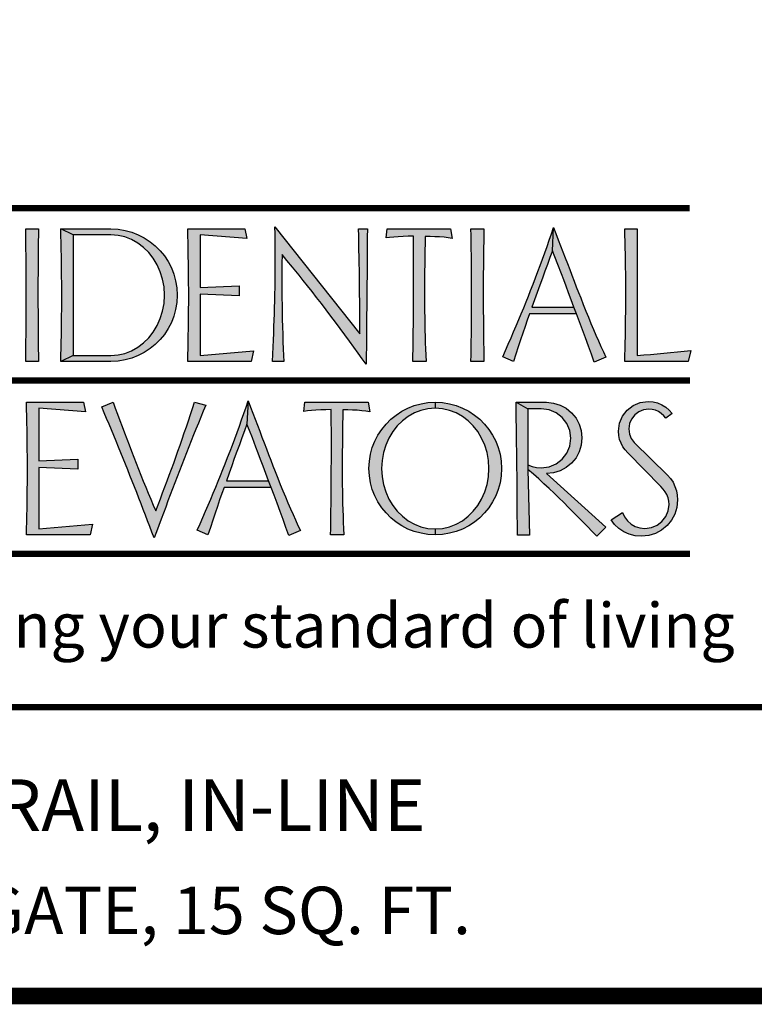
# Model space of a CAD drawing. Extents: x 250 to 490, y 61 to 242.
# Drawn here: x 413 to 449, y 61 to 109 of the extents above; entities that cross this region are included whole.
import ezdxf

# ---------------------------------------------------------------- set-up
doc = ezdxf.new("R2010")
doc.units = 0
doc.header["$MEASUREMENT"] = 0
doc.layers.get('0').update_dxf_attribs({"linetype": 'CONTINUOUS'})
doc.layers.add('LAYER_1', color=7, linetype='CONTINUOUS')
doc.styles.add('DC_TEXTSTYLE4', font='arial.ttf', dxfattribs={"height": 0.2})
doc.styles.add('DC_TEXTSTYLE5', font='ANTQUAI.TTF', dxfattribs={"height": 0.2})

msp = doc.modelspace()

# ---------------------------------------------------------------- hatches: boundary and pattern name
at = {"linetype": 'CONTINUOUS', "ltscale": 10.1983}
for points in [[(413.2238, 92.442), (413.2294, 92.764), (413.2342, 93.0856), (413.2383, 93.4071), (413.2415, 93.7285), (413.2441, 94.0498), (413.2461, 94.3711), (413.2476, 94.6925), (413.2485, 95.014), (413.2491, 95.3357), (413.2492, 95.6576), (413.2491, 95.9783), (413.2485, 96.2992), (413.2476, 96.6204), (413.2461, 96.9419), (413.2441, 97.2635), (413.2415, 97.5852), (413.2383, 97.9071), (413.2342, 98.2291), (413.2294, 98.5512), (413.2238, 98.8732), (413.8446, 98.8732), (413.8402, 98.5634), (413.8361, 98.2535), (413.8324, 97.9436), (413.8291, 97.6338), (413.8261, 97.3239), (413.8237, 97.014), (413.8218, 96.7042), (413.8203, 96.3943), (413.8195, 96.0845), (413.8192, 95.7746), (413.8194, 95.4721), (413.8201, 95.1696), (413.8213, 94.867), (413.8229, 94.5644), (413.825, 94.2616), (413.8274, 93.9588), (413.8302, 93.6558), (413.8334, 93.3527), (413.8368, 93.0493), (413.8406, 92.7458), (413.8446, 92.442)], [(415.5287, 92.732), (414.9232, 92.442), (414.9319, 92.758), (414.9398, 93.0739), (414.9467, 93.3899), (414.9529, 93.7059), (414.9582, 94.0218), (414.9628, 94.3378), (414.9667, 94.6537), (414.9698, 94.9697), (414.9723, 95.2857), (414.9741, 95.6016), (414.9723, 95.9202), (414.9698, 96.2408), (414.9667, 96.5634), (414.9628, 96.888), (414.9582, 97.2145), (414.9529, 97.5428), (414.9467, 97.8729), (414.9398, 98.2047), (414.9319, 98.5382), (414.9232, 98.8732), (415.5287, 98.5832)], [(419.1869, 93.5906), (419.4062, 93.8701), (419.594, 94.1821), (419.7478, 94.5207), (419.8586, 94.8798), (419.9274, 95.2589), (419.9553, 95.6576), (419.9274, 96.0556), (419.8586, 96.4335), (419.7478, 96.7924), (419.594, 97.1331), (419.4062, 97.445), (419.1869, 97.7239), (418.9371, 97.9695), (418.6578, 98.1812), (418.3554, 98.3549), (418.0358, 98.4795), (417.699, 98.5555), (417.3451, 98.5832), (415.5287, 98.5832), (414.9232, 98.8732), (417.3451, 98.8732), (417.6985, 98.8511), (418.0383, 98.7965), (418.3642, 98.7087), (418.6759, 98.587), (418.9732, 98.4305), (419.2516, 98.2479), (419.5065, 98.0419), (419.7378, 97.8121), (419.9451, 97.5585), (420.1283, 97.2806), (420.2827, 96.9839), (420.4039, 96.6734), (420.4916, 96.3491), (420.5457, 96.0105), (420.5658, 95.6576), (420.5457, 95.3046), (420.4916, 94.9661), (420.4039, 94.6418), (420.2827, 94.3313), (420.1283, 94.0345), (419.9451, 93.7567), (419.7378, 93.5027), (419.5065, 93.2722), (419.2516, 93.0647), (418.9732, 92.8796), (418.6759, 92.7252), (418.3642, 92.6039), (418.0383, 92.5162), (417.6985, 92.4621), (417.3451, 92.442), (414.9232, 92.442), (415.5287, 92.732), (417.3451, 92.732), (417.699, 92.7597), (418.0358, 92.8351), (418.3554, 92.9581), (418.6578, 93.1289), (418.9371, 93.3436)], [(421.6801, 92.732), (424.2698, 92.961), (424.1579, 92.442), (421.0746, 92.442), (421.0833, 92.758), (421.0911, 93.0739), (421.0981, 93.3899), (421.1042, 93.7059), (421.1096, 94.0218), (421.1142, 94.3378), (421.118, 94.6537), (421.1212, 94.9697), (421.1236, 95.2857), (421.1255, 95.6016), (421.1236, 95.9202), (421.1212, 96.2408), (421.118, 96.5634), (421.1142, 96.888), (421.1096, 97.2145), (421.1042, 97.5428), (421.0981, 97.8729), (421.0911, 98.2047), (421.0833, 98.5382), (421.0746, 98.8732), (423.8373, 98.8732), (423.9442, 98.4101), (421.6801, 98.5731), (421.6801, 96.029), (423.5626, 96.1104), (423.5626, 95.6271), (421.6801, 95.7034)], [(425.2173, 93.1453), (425.2313, 93.4836), (425.2441, 93.8132), (425.2561, 94.1343), (425.2672, 94.4468), (425.2776, 94.751), (425.2874, 95.0471), (425.2955, 95.3766), (425.3024, 95.7023), (425.308, 96.0241), (425.3123, 96.3419), (425.3154, 96.6557), (425.3173, 96.9652), (425.3179, 97.2705), (425.3173, 97.6074), (425.3155, 97.9466), (425.3124, 98.2878), (425.3082, 98.6307), (425.3027, 98.975), (429.4087, 93.7751), (429.4087, 94.1772), (429.4087, 94.5805), (429.4087, 94.986), (429.4081, 95.3547), (429.4062, 95.7278), (429.4032, 96.1048), (429.3989, 96.4852), (429.3934, 96.8685), (429.3879, 97.1912), (429.3817, 97.5183), (429.375, 97.8499), (429.3678, 98.1861), (429.3603, 98.5272), (429.3527, 98.8732), (429.7801, 98.8732), (429.7776, 98.4685), (429.7758, 98.0789), (429.7743, 97.7049), (429.7725, 97.3471), (429.7699, 97.0059), (429.7661, 96.5957), (429.7623, 96.1969), (429.7585, 95.8096), (429.7547, 95.4337), (429.7509, 95.0598), (429.747, 94.6858), (429.7432, 94.3118), (429.7394, 93.9379), (429.7356, 93.5526), (429.7318, 93.1524), (429.728, 92.738), (429.7241, 92.3097), (429.5362, 92.5771), (429.3389, 92.8537), (429.1329, 93.1391), (428.9185, 93.4328), (428.6964, 93.7344), (428.4699, 94.039), (428.2421, 94.3425), (428.0132, 94.6447), (427.783, 94.9457), (427.5516, 95.2455), (427.3232, 95.5422), (427.1016, 95.8279), (426.8863, 96.1027), (426.677, 96.3664), (426.473, 96.6192), (426.1609, 97.0091), (425.8862, 97.3436), (425.6487, 97.6215), (425.6404, 97.1719), (425.6367, 96.7279), (425.6385, 96.2885), (425.6394, 95.9065), (425.6418, 95.534), (425.6455, 95.1711), (425.6506, 94.8179), (425.6568, 94.4746), (425.664, 94.1414), (425.6768, 93.7561), (425.6908, 93.3938), (425.7061, 93.0541), (425.7226, 92.737), (425.7403, 92.442), (425.1856, 92.442), (425.2021, 92.7981)], [(432.0014, 93.6224), (432.0051, 93.9175), (432.0086, 94.2126), (432.0117, 94.5077), (432.0145, 94.8028), (432.017, 95.0979), (432.0191, 95.393), (432.0208, 95.6881), (432.0222, 95.9832), (432.0232, 96.2783), (432.0238, 96.5734), (432.024, 96.8685), (432.0234, 97.1982), (432.0218, 97.5279), (432.0196, 97.8576), (432.0168, 98.1873), (432.0138, 98.5171), (431.7558, 98.5102), (431.5103, 98.5), (431.2761, 98.4865), (431.0574, 98.4708), (430.8603, 98.4529), (430.6858, 98.4305), (430.7366, 98.8732), (433.8047, 98.8732), (433.8861, 98.4101), (433.6975, 98.4375), (433.4964, 98.4592), (433.2807, 98.4763), (433.0549, 98.4899), (432.8247, 98.5), (432.5887, 98.5068), (432.5797, 98.1672), (432.5716, 97.8276), (432.5647, 97.488), (432.5588, 97.1484), (432.5542, 96.8087), (432.5508, 96.4691), (432.5487, 96.1295), (432.548, 95.7899), (432.5486, 95.4847), (432.5506, 95.1798), (432.5537, 94.8751), (432.5581, 94.5706), (432.5638, 94.2662), (432.5707, 93.9619), (432.5789, 93.6578), (432.5884, 93.3538), (432.5991, 93.0498), (432.6111, 92.7459), (432.6244, 92.442), (431.9833, 92.442), (431.9882, 92.7371), (431.9929, 93.0322), (431.9973, 93.3273)], [(435.4177, 93.0493), (435.4225, 92.7458), (435.4278, 92.442), (434.802, 92.442), (434.8078, 92.764), (434.8129, 93.0856), (434.8175, 93.4071), (434.8215, 93.7285), (434.8249, 94.0498), (434.8276, 94.3711), (434.8298, 94.6925), (434.8313, 95.014), (434.8322, 95.3357), (434.8325, 95.6576), (434.8322, 95.9783), (434.8313, 96.2992), (434.8298, 96.6204), (434.8276, 96.9419), (434.8249, 97.2635), (434.8215, 97.5852), (434.8175, 97.9071), (434.8129, 98.2291), (434.8078, 98.5512), (434.802, 98.8732), (435.4278, 98.8732), (435.422, 98.5634), (435.4168, 98.2535), (435.4122, 97.9436), (435.4082, 97.6338), (435.4049, 97.3239), (435.4021, 97.014), (435.4, 96.7042), (435.3985, 96.3943), (435.3976, 96.0845), (435.3972, 95.7746), (435.3975, 95.4721), (435.3983, 95.1696), (435.3995, 94.867), (435.4013, 94.5644), (435.4036, 94.2616), (435.4063, 93.9588), (435.4096, 93.6558), (435.4134, 93.3527)], [(438.0113, 95.7918), (437.8826, 95.4357), (437.753, 95.0725), (439.7933, 95.0725), (439.9205, 94.7469), (437.636, 94.7469), (437.5323, 94.4475), (437.4261, 94.1382), (437.3174, 93.8189), (437.2062, 93.4896), (437.0925, 93.1504), (436.9763, 92.8012), (436.8576, 92.442), (436.3385, 92.671), (436.4758, 92.9788), (436.6101, 93.2834), (436.7414, 93.5847), (436.8699, 93.883), (436.9955, 94.1781), (437.1183, 94.4702), (437.2384, 94.7593), (437.3557, 95.0455), (437.4704, 95.3287), (437.5825, 95.609), (437.692, 95.8865), (437.8103, 96.1891), (437.9271, 96.4922), (438.0423, 96.796), (438.156, 97.1003), (438.2682, 97.4053), (438.3789, 97.7109), (438.488, 98.0171), (438.5956, 98.3239), (438.7017, 98.6313), (438.8062, 98.9394), (438.7503, 97.8047), (438.6282, 97.4756), (438.506, 97.1445), (438.384, 96.8116), (438.2618, 96.4767), (438.138, 96.1393)], [(439.1828, 96.6955), (439.0118, 97.138), (438.8669, 97.5081), (438.7503, 97.8047), (438.8062, 98.9394), (438.9202, 98.6405), (439.0332, 98.3441), (439.1451, 98.0502), (439.2562, 97.7589), (439.3665, 97.4702), (439.4759, 97.184), (439.5846, 96.9003), (439.6927, 96.6192), (439.8, 96.3406), (439.9069, 96.0646), (440.0131, 95.7912), (440.1189, 95.5202), (440.2438, 95.2003), (440.368, 94.8877), (440.4917, 94.5825), (440.6147, 94.2848), (440.7371, 93.9945), (440.8589, 93.7117), (440.9801, 93.4363), (441.1007, 93.1685), (441.2207, 92.9083), (441.34, 92.6557), (440.7753, 92.4115), (440.6375, 92.7963), (440.4975, 93.1868), (440.353, 93.5817), (440.2092, 93.9731), (440.0643, 94.3622), (439.9205, 94.7469), (439.7933, 95.0725), (439.6614, 95.4259), (439.5344, 95.7654), (439.4123, 96.0905), (439.2951, 96.4007)], [(442.2558, 98.8732), (442.8512, 98.8732), (442.8512, 92.732), (443.1742, 92.7574), (443.498, 92.7837), (443.8229, 92.8113), (444.1486, 92.8402), (444.4754, 92.8705), (444.8031, 92.9023), (445.1317, 92.9359), (445.4613, 92.9712), (445.324, 92.442), (442.2558, 92.442), (442.2638, 92.7442), (442.271, 93.0456), (442.2774, 93.3463), (442.2831, 93.6465), (442.288, 93.946), (442.2922, 94.2451), (442.2956, 94.5436), (442.2982, 94.8417), (442.3001, 95.1394), (442.3013, 95.4368), (442.3016, 95.7339), (442.3012, 96.0566), (442.2998, 96.3774), (442.2975, 96.6963), (442.2943, 97.0133), (442.2902, 97.3283), (442.2851, 97.6414), (442.2792, 97.9525), (442.2723, 98.2615), (442.2645, 98.5684)], [(413.865, 87.6288), (415.7475, 87.7051), (415.7475, 87.2268), (413.865, 87.3032), (413.865, 84.3266), (416.4547, 84.5556), (416.3428, 84.0417), (413.2594, 84.0417), (413.2681, 84.3563), (413.2759, 84.6712), (413.2829, 84.9863), (413.289, 85.3016), (413.2944, 85.6171), (413.299, 85.9328), (413.3028, 86.2485), (413.306, 86.5644), (413.3084, 86.8804), (413.3103, 87.1963), (413.3084, 87.5161), (413.306, 87.8374), (413.3028, 88.1603), (413.299, 88.4849), (413.2944, 88.8111), (413.289, 89.1389), (413.2829, 89.4685), (413.2759, 89.7998), (413.2681, 90.1329), (413.2594, 90.4678), (416.0273, 90.4678), (416.1291, 90.0099), (413.865, 90.1727)], [(417.0298, 89.9609), (416.9126, 90.2389), (417.457, 90.478), (417.5674, 90.1797), (417.6782, 89.8818), (417.7892, 89.5842), (417.9005, 89.287), (418.012, 88.9903), (418.1237, 88.6938), (418.2355, 88.3978), (418.3474, 88.1021), (418.4593, 87.8069), (418.5735, 87.5138), (418.6889, 87.2216), (418.8055, 86.9302), (418.9233, 86.6397), (419.0425, 86.3501), (419.163, 86.0615), (419.2848, 85.7738), (419.4081, 85.4873), (419.5329, 85.2018), (419.6429, 85.4918), (419.7525, 85.7818), (419.8616, 86.0719), (419.97, 86.3619), (420.0777, 86.6519), (420.1846, 86.9419), (420.2906, 87.2319), (420.3957, 87.5219), (420.4997, 87.8119), (420.6029, 88.1012), (420.7058, 88.3922), (420.8081, 88.6848), (420.91, 88.9789), (421.0114, 89.2745), (421.1121, 89.5712), (421.2122, 89.8691), (421.3117, 90.168), (421.4104, 90.4678), (421.9497, 90.3254), (421.8307, 90.0367), (421.7121, 89.7481), (421.5942, 89.4594), (421.4769, 89.1706), (421.3603, 88.8818), (421.2445, 88.5928), (421.1294, 88.3037), (421.0151, 88.0144), (420.9017, 87.725), (420.7893, 87.4353), (420.6777, 87.1454), (420.5666, 86.8562), (420.4553, 86.5656), (420.3437, 86.2739), (420.2319, 85.9808), (420.12, 85.6865), (420.008, 85.3909), (419.8958, 85.0941), (419.7835, 84.796), (419.6712, 84.4966), (419.5588, 84.196), (419.4464, 83.8942), (419.3432, 84.1677), (419.2394, 84.4415), (419.1349, 84.7155), (419.0299, 84.9897), (418.9241, 85.2641), (418.8178, 85.5388), (418.7108, 85.8137), (418.6032, 86.0887), (418.4949, 86.3641), (418.386, 86.6396), (418.2765, 86.9153), (418.1663, 87.1912), (418.0555, 87.4673), (417.9441, 87.7436), (417.832, 88.0201), (417.7193, 88.2968), (417.606, 88.5737), (417.492, 88.8508), (417.3774, 89.128), (417.2621, 89.4055), (417.1463, 89.6831)], [(421.6737, 84.5773), (421.8073, 84.8812), (421.9383, 85.1821), (422.0667, 85.4802), (422.1925, 85.7753), (422.3156, 86.0674), (422.4361, 86.3565), (422.5539, 86.6424), (422.669, 86.9252), (422.7814, 87.2048), (422.891, 87.4812), (423.0093, 87.7851), (423.126, 88.0893), (423.2413, 88.3938), (423.355, 88.6987), (423.4672, 89.0038), (423.5779, 89.3092), (423.687, 89.6149), (423.7946, 89.921), (423.9007, 90.2273), (424.0053, 90.534), (423.9442, 89.4045), (423.8221, 89.0753), (423.7, 88.7443), (423.5779, 88.4114), (423.4558, 88.0765), (423.3326, 87.7368), (423.2071, 87.389), (423.0787, 87.0326), (422.947, 86.6672), (424.9923, 86.6672), (425.1144, 86.3415), (422.835, 86.3415), (422.7297, 86.0425), (422.6228, 85.7339), (422.5142, 85.4155), (422.4035, 85.0873), (422.2906, 84.7491), (422.175, 84.4006), (422.0566, 84.0417), (421.5376, 84.2707)], [(425.834, 84.3947), (425.6941, 84.7826), (425.5521, 85.1763), (425.4058, 85.57), (425.2607, 85.9581), (425.1144, 86.3415), (424.9923, 86.6672), (424.8604, 87.0225), (424.7331, 87.3623), (424.6102, 87.6867), (424.4915, 87.9959), (424.3767, 88.2902), (424.2069, 88.7351), (424.0631, 89.1054), (423.9442, 89.4045), (424.0053, 90.534), (424.1181, 90.2351), (424.2304, 89.9387), (424.3419, 89.6449), (424.4528, 89.3536), (424.563, 89.0648), (424.6724, 88.7786), (424.7811, 88.495), (424.889, 88.2139), (424.9962, 87.9353), (425.1026, 87.6593), (425.2081, 87.3858), (425.3128, 87.1149), (425.4379, 86.795), (425.5625, 86.4824), (425.6867, 86.1772), (425.8105, 85.8794), (425.9336, 85.5891), (426.0562, 85.3063), (426.1781, 85.0309), (426.2993, 84.7631), (426.4196, 84.5029), (426.5391, 84.2503), (425.9693, 84.0112)], [(429.8971, 90.0099), (429.7108, 90.035), (429.5086, 90.0578), (429.2917, 90.0761), (429.0659, 90.0896), (428.8356, 90.0998), (428.5997, 90.1066), (428.5909, 89.767), (428.5834, 89.4273), (428.5773, 89.0877), (428.5724, 88.7481), (428.5687, 88.4085), (428.5661, 88.0689), (428.5646, 87.7293), (428.5641, 87.3897), (428.5635, 87.0832), (428.5644, 86.7773), (428.5668, 86.4718), (428.5707, 86.1668), (428.5761, 85.8621), (428.583, 85.5579), (428.5915, 85.254), (428.6014, 84.9505), (428.6129, 84.6473), (428.6259, 84.3443), (428.6404, 84.0417), (427.9993, 84.0417), (428.0043, 84.3359), (428.009, 84.6302), (428.0133, 84.9246), (428.0173, 85.2191), (428.021, 85.5137), (428.0243, 85.8084), (428.0273, 86.1032), (428.0298, 86.398), (428.0319, 86.6929), (428.0336, 86.9879), (428.0349, 87.2829), (428.0357, 87.5779), (428.0359, 87.873), (428.0357, 88.1681), (428.035, 88.4632), (428.0368, 88.7929), (428.0365, 89.1226), (428.0342, 89.4523), (428.0302, 89.782), (428.0248, 90.1117), (427.7691, 90.1062), (427.5224, 90.0985), (427.287, 90.0862), (427.0698, 90.0693), (426.8751, 90.0489), (426.7019, 90.0252), (426.7477, 90.4678), (429.8208, 90.4678)], [(431.0131, 89.0426), (430.8231, 88.7278), (430.6724, 88.3892), (430.5637, 88.0301), (430.4969, 87.651), (430.4721, 87.2523), (430.4969, 86.8565), (430.5637, 86.4783), (430.6724, 86.1182), (430.8231, 85.7768), (431.0131, 85.4649), (431.2321, 85.1859), (431.4807, 84.9403), (431.7594, 84.7286), (432.059, 84.557), (432.3776, 84.4322), (432.7153, 84.3551), (433.0721, 84.3266), (433.0721, 84.0417), (432.7191, 84.0618), (432.3806, 84.1159), (432.0562, 84.2036), (431.7458, 84.3248), (431.449, 84.4793), (431.1711, 84.6624), (430.9171, 84.8697), (430.6866, 85.101), (430.4791, 85.3559), (430.294, 85.6343), (430.1396, 85.9291), (430.0183, 86.239), (429.9306, 86.5633), (429.8765, 86.9013), (429.8564, 87.2523), (429.8765, 87.6052), (429.9306, 87.9437), (430.0183, 88.2681), (430.1396, 88.5785), (430.294, 88.8753), (430.4791, 89.1537), (430.6866, 89.4086), (430.9171, 89.6399), (431.1711, 89.8471), (431.449, 90.0303), (431.7458, 90.1847), (432.0562, 90.3059), (432.3806, 90.3937), (432.7191, 90.4477), (433.0721, 90.4678), (433.0721, 90.1829), (432.7153, 90.1523), (432.3776, 90.0754), (432.059, 89.9518), (431.7594, 89.781), (431.4807, 89.5692), (431.2321, 89.323)], [(435.5798, 88.0301), (435.4695, 88.3892), (435.3159, 88.7278), (435.1289, 89.0426), (434.9114, 89.323), (434.6633, 89.5692), (434.3848, 89.781), (434.0823, 89.9518), (433.7628, 90.0754), (433.426, 90.1523), (433.0721, 90.1829), (433.0721, 90.4678), (433.425, 90.4477), (433.7636, 90.3937), (434.0879, 90.3059), (434.3983, 90.1847), (434.6951, 90.0303), (434.973, 89.8471), (435.2266, 89.6399), (435.4564, 89.4086), (435.6624, 89.1537), (435.845, 88.8753), (436.0014, 88.5785), (436.1232, 88.2681), (436.2109, 87.9437), (436.2655, 87.6052), (436.2876, 87.2523), (436.2655, 86.9013), (436.2109, 86.5633), (436.1232, 86.239), (436.0014, 85.9291), (435.845, 85.6343), (435.6624, 85.3559), (435.4564, 85.101), (435.2266, 84.8697), (434.973, 84.6624), (434.6951, 84.4793), (434.3979, 84.3248), (434.0864, 84.2036), (433.7613, 84.1159), (433.4231, 84.0618), (433.0721, 84.0417), (433.0721, 84.3266), (433.426, 84.3551), (433.7628, 84.4322), (434.0823, 84.557), (434.3848, 84.7286), (434.6633, 84.9403), (434.9114, 85.1859), (435.1289, 85.4649), (435.3159, 85.7768), (435.4695, 86.1182), (435.5798, 86.4783), (435.6471, 86.8565), (435.672, 87.2523), (435.6471, 87.651)], [(437.6309, 84.0315), (437.0509, 84.0315), (437.0501, 84.3243), (437.049, 84.6171), (437.0477, 84.9099), (437.0462, 85.2027), (437.0444, 85.4955), (437.0424, 85.7882), (437.0402, 86.0809), (437.0378, 86.3736), (437.0351, 86.6663), (437.0323, 86.959), (437.0293, 87.2516), (437.0261, 87.5442), (437.0227, 87.8368), (437.0191, 88.1293), (437.0154, 88.4218), (437.0114, 88.7142), (437.0074, 89.0066), (437.0031, 89.299), (436.9987, 89.5913), (436.9942, 89.8835), (436.9896, 90.1757), (436.9848, 90.4678), (437.5597, 90.1524), (437.5597, 87.4354), (437.5597, 87.2065)], [(439.6457, 88.7227), (439.5917, 89.1037), (439.4505, 89.4406), (439.2235, 89.7301), (438.9302, 89.9572), (438.5907, 90.0983), (438.2059, 90.1524), (437.5597, 90.1524), (436.9848, 90.4678), (438.4552, 90.4678), (438.807, 90.4298), (439.1287, 90.3317), (439.4189, 90.1745), (439.6763, 89.959), (439.8909, 89.7004), (440.0464, 89.4121), (440.1428, 89.0933), (440.18, 88.743), (440.1428, 88.392), (440.0464, 88.0714), (439.8909, 87.7814), (439.6763, 87.5219), (439.4189, 87.3072), (439.1287, 87.1512), (438.807, 87.0533), (438.4552, 87.0131), (441.3349, 84.4131), (440.9025, 83.9705), (440.6735, 84.2075), (440.4445, 84.4434), (440.2156, 84.6779), (439.9866, 84.9112), (439.7577, 85.1433), (439.5287, 85.3742), (439.2998, 85.6038), (439.0664, 85.8327), (438.8284, 86.0617), (438.5855, 86.2907), (438.3375, 86.5196), (438.084, 86.7486), (437.8249, 86.9775), (437.5597, 87.2065), (437.5597, 87.4354), (437.7634, 87.354), (437.9784, 87.3032), (438.2059, 87.2828), (438.5907, 87.3369), (438.9302, 87.478), (439.2235, 87.7051), (439.4505, 87.9983), (439.5917, 88.3379)], [(444.2436, 90.2306), (444.4115, 90.0894), (444.5557, 89.9234), (444.2402, 89.6894), (444.1402, 89.8168), (444.0231, 89.9249), (443.8892, 90.015), (443.7429, 90.0793), (443.5876, 90.1187), (443.4211, 90.132), (443.1652, 90.0968), (442.9375, 90.0028), (442.7393, 89.8522), (442.5851, 89.6553), (442.4897, 89.4301), (442.4543, 89.1755), (442.4831, 88.9273), (442.5696, 88.7097), (442.7138, 88.5192), (444.3318, 86.9266), (444.4762, 86.7676), (444.5945, 86.5871), (444.688, 86.3873), (444.7571, 86.1776), (444.8003, 85.9577), (444.8152, 85.731), (444.7749, 85.3731), (444.6765, 85.0472), (444.5189, 84.7528), (444.3013, 84.4895), (444.0372, 84.271), (443.7416, 84.1117), (443.4155, 84.0115), (443.0598, 83.9705), (442.7545, 83.9978), (442.4696, 84.0704), (442.205, 84.1893), (441.9674, 84.3487), (441.7625, 84.542), (441.5893, 84.7693), (442.1388, 85.1254), (442.2402, 84.9102), (442.38, 84.7233), (442.556, 84.5658), (442.7632, 84.4469), (442.9884, 84.3743), (443.2328, 84.347), (443.5426, 84.3914), (443.8185, 84.506), (444.057, 84.693), (444.2417, 84.9304), (444.3574, 85.2052), (444.403, 85.5173), (444.3874, 85.6818), (444.3491, 85.8395), (444.286, 85.9905), (444.2078, 86.1293), (444.1149, 86.2603), (444.0062, 86.3822), (442.4034, 88.0104), (442.2747, 88.1545), (442.1641, 88.3123), (442.0727, 88.4835), (442.0013, 88.6669), (441.9592, 88.8616), (441.9455, 89.0686), (441.9998, 89.4535), (442.1422, 89.793), (442.3729, 90.0862), (442.6663, 90.3133), (443.0073, 90.4544), (443.3956, 90.5085), (443.6257, 90.4878), (443.8456, 90.4343), (444.052, 90.3457)]]:
    msp.add_hatch(color=167, dxfattribs=at).paths.add_polyline_path(points)

# ---------------------------------------------------------------- linework, layer by layer
at = {"color": 167, "linetype": 'CONTINUOUS', "ltscale": 163.172798}
for p, q in [((415.5287, 98.5832), (414.9232, 98.8732)), ((438.7503, 97.8047), (438.8062, 98.9394)), ((439.9205, 94.7469), (439.7933, 95.0725)), ((415.5287, 92.732), (414.9232, 92.442)), ((424.0053, 90.534), (423.9442, 89.4045)), ((433.0721, 90.4678), (433.0721, 90.1829)), ((436.9848, 90.4678), (437.5597, 90.1524)), ((437.5597, 87.4354), (437.5597, 87.2065)), ((425.1144, 86.3415), (424.9923, 86.6672)), ((433.0721, 84.3266), (433.0721, 84.0417))]:
    msp.add_line(p, q, dxfattribs=at)
at = {"color": 7, "linetype": 'CONTINUOUS', "ltscale": 1.825312, "const_width": 0.8, "flags": 128}
msp.add_lwpolyline([(250.06, 241.6932), (250.06, 61.6932), (490.06, 61.6932), (490.06, 241.6932), (250.06, 241.6932)], close=True, dxfattribs=at)
at = {"color": 7, "linetype": 'CONTINUOUS', "ltscale": 1.825312, "const_width": 0.3}
msp.add_lwpolyline([(490.06, 75.6932), (394.06, 75.6932)], dxfattribs=at)
at = {"layer": 'LAYER_1', "color": 55, "linetype": 'CONTINUOUS', "ltscale": 1.825312, "const_width": 0.3}
for points in [[(408.6294, 99.8705), (445.4034, 99.8705)], [(408.6364, 91.521), (445.4104, 91.521)], [(408.6294, 83.1259), (445.4104, 83.1259)]]:
    msp.add_lwpolyline(points, dxfattribs=at)
at = {"layer": 'LAYER_1', "color": 167, "linetype": 'CONTINUOUS', "ltscale": 163.172798, "flags": 128}
for points in [[(413.2238, 98.8732), (413.8446, 98.8732), (413.8402, 98.5634), (413.8361, 98.2535), (413.8324, 97.9436), (413.8291, 97.6338), (413.8261, 97.3239), (413.8237, 97.014), (413.8218, 96.7042), (413.8203, 96.3943), (413.8195, 96.0845), (413.8192, 95.7746), (413.8194, 95.4721), (413.8201, 95.1696), (413.8213, 94.867), (413.8229, 94.5644), (413.825, 94.2616), (413.8274, 93.9588), (413.8302, 93.6558), (413.8334, 93.3527), (413.8368, 93.0493), (413.8406, 92.7458), (413.8446, 92.442), (413.2238, 92.442), (413.2294, 92.764), (413.2342, 93.0856), (413.2383, 93.4071), (413.2415, 93.7285), (413.2441, 94.0498), (413.2461, 94.3711), (413.2476, 94.6925), (413.2485, 95.014), (413.2491, 95.3357), (413.2492, 95.6576), (413.2491, 95.9783), (413.2485, 96.2992), (413.2476, 96.6204), (413.2461, 96.9419), (413.2441, 97.2635), (413.2415, 97.5852), (413.2383, 97.9071), (413.2342, 98.2291), (413.2294, 98.5512), (413.2238, 98.8732)], [(417.3451, 92.442), (414.9232, 92.442), (414.9319, 92.758), (414.9398, 93.0739), (414.9467, 93.3899), (414.9529, 93.7059), (414.9582, 94.0218), (414.9628, 94.3378), (414.9667, 94.6537), (414.9698, 94.9697), (414.9723, 95.2857), (414.9741, 95.6016), (414.9723, 95.9202), (414.9698, 96.2408), (414.9667, 96.5634), (414.9628, 96.888), (414.9582, 97.2145), (414.9529, 97.5428), (414.9467, 97.8729), (414.9398, 98.2047), (414.9319, 98.5382), (414.9232, 98.8732), (417.3451, 98.8732), (417.6985, 98.8511), (418.0383, 98.7965), (418.3642, 98.7087), (418.6759, 98.587), (418.9732, 98.4305), (419.2516, 98.2479), (419.5065, 98.0419), (419.7378, 97.8121), (419.9451, 97.5585), (420.1283, 97.2806), (420.2827, 96.9839), (420.4039, 96.6734), (420.4916, 96.3491), (420.5457, 96.0105), (420.5658, 95.6576), (420.5457, 95.3046), (420.4916, 94.9661), (420.4039, 94.6418), (420.2827, 94.3313), (420.1283, 94.0345), (419.9451, 93.7567), (419.7378, 93.5027), (419.5065, 93.2722), (419.2516, 93.0647), (418.9732, 92.8796), (418.6759, 92.7252), (418.3642, 92.6039), (418.0383, 92.5162), (417.6985, 92.4621), (417.3451, 92.442)], [(421.6801, 96.029), (423.5626, 96.1104), (423.5626, 95.6271), (421.6801, 95.7034), (421.6801, 92.732), (424.2698, 92.961), (424.1579, 92.442), (421.0746, 92.442), (421.0833, 92.758), (421.0911, 93.0739), (421.0981, 93.3899), (421.1042, 93.7059), (421.1096, 94.0218), (421.1142, 94.3378), (421.118, 94.6537), (421.1212, 94.9697), (421.1236, 95.2857), (421.1255, 95.6016), (421.1236, 95.9202), (421.1212, 96.2408), (421.118, 96.5634), (421.1142, 96.888), (421.1096, 97.2145), (421.1042, 97.5428), (421.0981, 97.8729), (421.0911, 98.2047), (421.0833, 98.5382), (421.0746, 98.8732), (423.8373, 98.8732), (423.9442, 98.4101), (421.6801, 98.5731), (421.6801, 96.029)], [(425.7403, 92.442), (425.1856, 92.442), (425.2021, 92.7981), (425.2173, 93.1453), (425.2313, 93.4836), (425.2441, 93.8132), (425.2561, 94.1343), (425.2672, 94.4468), (425.2776, 94.751), (425.2874, 95.0471), (425.2955, 95.3766), (425.3024, 95.7023), (425.308, 96.0241), (425.3123, 96.3419), (425.3154, 96.6557), (425.3173, 96.9652), (425.3179, 97.2705), (425.3173, 97.6074), (425.3155, 97.9466), (425.3124, 98.2878), (425.3082, 98.6307), (425.3027, 98.975), (429.4087, 93.7751), (429.4087, 94.1772), (429.4087, 94.5805), (429.4087, 94.986), (429.4081, 95.3547), (429.4062, 95.7278), (429.4032, 96.1048), (429.3989, 96.4852), (429.3934, 96.8685), (429.3879, 97.1912), (429.3817, 97.5183), (429.375, 97.8499), (429.3678, 98.1861), (429.3603, 98.5272), (429.3527, 98.8732), (429.7801, 98.8732), (429.7776, 98.4685), (429.7758, 98.0789), (429.7743, 97.7049), (429.7725, 97.3471), (429.7699, 97.0059), (429.7661, 96.5957), (429.7623, 96.1969), (429.7585, 95.8096), (429.7547, 95.4337), (429.7509, 95.0598), (429.747, 94.6858), (429.7432, 94.3118), (429.7394, 93.9379), (429.7356, 93.5526), (429.7318, 93.1524), (429.728, 92.738), (429.7241, 92.3097), (429.5362, 92.5771), (429.3389, 92.8537), (429.1329, 93.1391), (428.9185, 93.4328), (428.6964, 93.7344), (428.4699, 94.039), (428.2421, 94.3425), (428.0132, 94.6447), (427.783, 94.9457), (427.5516, 95.2455), (427.3232, 95.5422), (427.1016, 95.8279), (426.8863, 96.1027), (426.677, 96.3664), (426.473, 96.6192), (426.1609, 97.0091), (425.8862, 97.3436), (425.6487, 97.6215), (425.6404, 97.1719), (425.6367, 96.7279), (425.6385, 96.2885), (425.6394, 95.9065), (425.6418, 95.534), (425.6455, 95.1711), (425.6506, 94.8179), (425.6568, 94.4746), (425.664, 94.1414), (425.6768, 93.7561), (425.6908, 93.3938), (425.7061, 93.0541), (425.7226, 92.737), (425.7403, 92.442)], [(432.0138, 98.5171), (431.7558, 98.5102), (431.5103, 98.5), (431.2761, 98.4865), (431.0574, 98.4708), (430.8603, 98.4529), (430.6858, 98.4305), (430.7366, 98.8732), (433.8047, 98.8732), (433.8861, 98.4101), (433.6975, 98.4375), (433.4964, 98.4592), (433.2807, 98.4763), (433.0549, 98.4899), (432.8247, 98.5), (432.5887, 98.5068), (432.5797, 98.1672), (432.5716, 97.8276), (432.5647, 97.488), (432.5588, 97.1484), (432.5542, 96.8087), (432.5508, 96.4691), (432.5487, 96.1295), (432.548, 95.7899), (432.5486, 95.4847), (432.5506, 95.1798), (432.5537, 94.8751), (432.5581, 94.5706), (432.5638, 94.2662), (432.5707, 93.9619), (432.5789, 93.6578), (432.5884, 93.3538), (432.5991, 93.0498), (432.6111, 92.7459), (432.6244, 92.442), (431.9833, 92.442), (431.9882, 92.7371), (431.9929, 93.0322), (431.9973, 93.3273), (432.0014, 93.6224), (432.0051, 93.9175), (432.0086, 94.2126), (432.0117, 94.5077), (432.0145, 94.8028), (432.017, 95.0979), (432.0191, 95.393), (432.0208, 95.6881), (432.0222, 95.9832), (432.0232, 96.2783), (432.0238, 96.5734), (432.024, 96.8685), (432.0234, 97.1982), (432.0218, 97.5279), (432.0196, 97.8576), (432.0168, 98.1873), (432.0138, 98.5171)], [(434.802, 98.8732), (435.4278, 98.8732), (435.422, 98.5634), (435.4168, 98.2535), (435.4122, 97.9436), (435.4082, 97.6338), (435.4049, 97.3239), (435.4021, 97.014), (435.4, 96.7042), (435.3985, 96.3943), (435.3976, 96.0845), (435.3972, 95.7746), (435.3975, 95.4721), (435.3983, 95.1696), (435.3995, 94.867), (435.4013, 94.5644), (435.4036, 94.2616), (435.4063, 93.9588), (435.4096, 93.6558), (435.4134, 93.3527), (435.4177, 93.0493), (435.4225, 92.7458), (435.4278, 92.442), (434.802, 92.442), (434.8078, 92.764), (434.8129, 93.0856), (434.8175, 93.4071), (434.8215, 93.7285), (434.8249, 94.0498), (434.8276, 94.3711), (434.8298, 94.6925), (434.8313, 95.014), (434.8322, 95.3357), (434.8325, 95.6576), (434.8322, 95.9783), (434.8313, 96.2992), (434.8298, 96.6204), (434.8276, 96.9419), (434.8249, 97.2635), (434.8215, 97.5852), (434.8175, 97.9071), (434.8129, 98.2291), (434.8078, 98.5512), (434.802, 98.8732)], [(437.636, 94.7469), (437.5323, 94.4475), (437.4261, 94.1382), (437.3174, 93.8189), (437.2062, 93.4896), (437.0925, 93.1504), (436.9763, 92.8012), (436.8576, 92.442), (436.3385, 92.671), (436.4758, 92.9788), (436.6101, 93.2834), (436.7414, 93.5847), (436.8699, 93.883), (436.9955, 94.1781), (437.1183, 94.4702), (437.2384, 94.7593), (437.3557, 95.0455), (437.4704, 95.3287), (437.5825, 95.609), (437.692, 95.8865), (437.8103, 96.1891), (437.9271, 96.4922), (438.0423, 96.796), (438.156, 97.1003), (438.2682, 97.4053), (438.3789, 97.7109), (438.488, 98.0171), (438.5956, 98.3239), (438.7017, 98.6313), (438.8062, 98.9394), (438.9202, 98.6405), (439.0332, 98.3441), (439.1451, 98.0502), (439.2562, 97.7589), (439.3665, 97.4702), (439.4759, 97.184), (439.5846, 96.9003), (439.6927, 96.6192), (439.8, 96.3406), (439.9069, 96.0646), (440.0131, 95.7912), (440.1189, 95.5202), (440.2438, 95.2003), (440.368, 94.8877), (440.4917, 94.5825), (440.6147, 94.2848), (440.7371, 93.9945), (440.8589, 93.7117), (440.9801, 93.4363), (441.1007, 93.1685), (441.2207, 92.9083), (441.34, 92.6557), (440.7753, 92.4115), (440.6375, 92.7963), (440.4975, 93.1868), (440.353, 93.5817), (440.2092, 93.9731), (440.0643, 94.3622), (439.9205, 94.7469), (437.636, 94.7469)], [(442.2558, 92.442), (442.2638, 92.7442), (442.271, 93.0456), (442.2774, 93.3463), (442.2831, 93.6465), (442.288, 93.946), (442.2922, 94.2451), (442.2956, 94.5436), (442.2982, 94.8417), (442.3001, 95.1394), (442.3013, 95.4368), (442.3016, 95.7339), (442.3012, 96.0566), (442.2998, 96.3774), (442.2975, 96.6963), (442.2943, 97.0133), (442.2902, 97.3283), (442.2851, 97.6414), (442.2792, 97.9525), (442.2723, 98.2615), (442.2645, 98.5684), (442.2558, 98.8732), (442.8512, 98.8732), (442.8512, 92.732), (443.1742, 92.7574), (443.498, 92.7837), (443.8229, 92.8113), (444.1486, 92.8402), (444.4754, 92.8705), (444.8031, 92.9023), (445.1317, 92.9359), (445.4613, 92.9712), (445.324, 92.442), (442.2558, 92.442)], [(415.5287, 92.732), (417.3451, 92.732), (417.699, 92.7597), (418.0358, 92.8351), (418.3554, 92.9581), (418.6578, 93.1289), (418.9371, 93.3436), (419.1869, 93.5906), (419.4062, 93.8701), (419.594, 94.1821), (419.7478, 94.5207), (419.8586, 94.8798), (419.9274, 95.2589), (419.9553, 95.6576), (419.9274, 96.0556), (419.8586, 96.4335), (419.7478, 96.7924), (419.594, 97.1331), (419.4062, 97.445), (419.1869, 97.7239), (418.9371, 97.9695), (418.6578, 98.1812), (418.3554, 98.3549), (418.0358, 98.4795), (417.699, 98.5555), (417.3451, 98.5832), (415.5287, 98.5832), (415.5287, 92.732)], [(437.753, 95.0725), (439.7933, 95.0725), (439.6614, 95.4259), (439.5344, 95.7654), (439.4123, 96.0905), (439.2951, 96.4007), (439.1828, 96.6955), (439.0118, 97.138), (438.8669, 97.5081), (438.7503, 97.8047), (438.6282, 97.4756), (438.506, 97.1445), (438.384, 96.8116), (438.2618, 96.4767), (438.138, 96.1393), (438.0113, 95.7918), (437.8826, 95.4357), (437.753, 95.0725)], [(413.865, 87.6288), (415.7475, 87.7051), (415.7475, 87.2268), (413.865, 87.3032), (413.865, 84.3266), (416.4547, 84.5556), (416.3428, 84.0417), (413.2594, 84.0417), (413.2681, 84.3563), (413.2759, 84.6712), (413.2829, 84.9863), (413.289, 85.3016), (413.2944, 85.6171), (413.299, 85.9328), (413.3028, 86.2485), (413.306, 86.5644), (413.3084, 86.8804), (413.3103, 87.1963), (413.3084, 87.5161), (413.306, 87.8374), (413.3028, 88.1603), (413.299, 88.4849), (413.2944, 88.8111), (413.289, 89.1389), (413.2829, 89.4685), (413.2759, 89.7998), (413.2681, 90.1329), (413.2594, 90.4678), (416.0273, 90.4678), (416.1291, 90.0099), (413.865, 90.1727), (413.865, 87.6288)], [(416.9126, 90.2389), (417.457, 90.478), (417.5674, 90.1797), (417.6782, 89.8818), (417.7892, 89.5842), (417.9005, 89.287), (418.012, 88.9903), (418.1237, 88.6938), (418.2355, 88.3978), (418.3474, 88.1021), (418.4593, 87.8069), (418.5735, 87.5138), (418.6889, 87.2216), (418.8055, 86.9302), (418.9233, 86.6397), (419.0425, 86.3501), (419.163, 86.0615), (419.2848, 85.7738), (419.4081, 85.4873), (419.5329, 85.2018), (419.6429, 85.4918), (419.7525, 85.7818), (419.8616, 86.0719), (419.97, 86.3619), (420.0777, 86.6519), (420.1846, 86.9419), (420.2906, 87.2319), (420.3957, 87.5219), (420.4997, 87.8119), (420.6029, 88.1012), (420.7058, 88.3922), (420.8081, 88.6848), (420.91, 88.9789), (421.0114, 89.2745), (421.1121, 89.5712), (421.2122, 89.8691), (421.3117, 90.168), (421.4104, 90.4678), (421.9497, 90.3254), (421.8307, 90.0367), (421.7121, 89.7481), (421.5942, 89.4594), (421.4769, 89.1706), (421.3603, 88.8818), (421.2445, 88.5928), (421.1294, 88.3037), (421.0151, 88.0144), (420.9017, 87.725), (420.7893, 87.4353), (420.6777, 87.1454), (420.5666, 86.8562), (420.4553, 86.5656), (420.3437, 86.2739), (420.2319, 85.9808), (420.12, 85.6865), (420.008, 85.3909), (419.8958, 85.0941), (419.7835, 84.796), (419.6712, 84.4966), (419.5588, 84.196), (419.4464, 83.8942), (419.3432, 84.1677), (419.2394, 84.4415), (419.1349, 84.7155), (419.0299, 84.9897), (418.9241, 85.2641), (418.8178, 85.5388), (418.7108, 85.8137), (418.6032, 86.0887), (418.4949, 86.3641), (418.386, 86.6396), (418.2765, 86.9153), (418.1663, 87.1912), (418.0555, 87.4673), (417.9441, 87.7436), (417.832, 88.0201), (417.7193, 88.2968), (417.606, 88.5737), (417.492, 88.8508), (417.3774, 89.128), (417.2621, 89.4055), (417.1463, 89.6831), (417.0298, 89.9609), (416.9126, 90.2389)], [(422.835, 86.3415), (422.7297, 86.0425), (422.6228, 85.7339), (422.5142, 85.4155), (422.4035, 85.0873), (422.2906, 84.7491), (422.175, 84.4006), (422.0566, 84.0417), (421.5376, 84.2707), (421.6737, 84.5773), (421.8073, 84.8812), (421.9383, 85.1821), (422.0667, 85.4802), (422.1925, 85.7753), (422.3156, 86.0674), (422.4361, 86.3565), (422.5539, 86.6424), (422.669, 86.9252), (422.7814, 87.2048), (422.891, 87.4812), (423.0093, 87.7851), (423.126, 88.0893), (423.2413, 88.3938), (423.355, 88.6987), (423.4672, 89.0038), (423.5779, 89.3092), (423.687, 89.6149), (423.7946, 89.921), (423.9007, 90.2273), (424.0053, 90.534), (424.1181, 90.2351), (424.2304, 89.9387), (424.3419, 89.6449), (424.4528, 89.3536), (424.563, 89.0648), (424.6724, 88.7786), (424.7811, 88.495), (424.889, 88.2139), (424.9962, 87.9353), (425.1026, 87.6593), (425.2081, 87.3858), (425.3128, 87.1149), (425.4379, 86.795), (425.5625, 86.4824), (425.6867, 86.1772), (425.8105, 85.8794), (425.9336, 85.5891), (426.0562, 85.3063), (426.1781, 85.0309), (426.2993, 84.7631), (426.4196, 84.5029), (426.5391, 84.2503), (425.9693, 84.0112), (425.834, 84.3947), (425.6941, 84.7826), (425.5521, 85.1763), (425.4058, 85.57), (425.2607, 85.9581), (425.1144, 86.3415), (422.835, 86.3415)], [(428.0248, 90.1117), (427.7691, 90.1062), (427.5224, 90.0985), (427.287, 90.0862), (427.0698, 90.0693), (426.8751, 90.0489), (426.7019, 90.0252), (426.7477, 90.4678), (429.8208, 90.4678), (429.8971, 90.0099), (429.7108, 90.035), (429.5086, 90.0578), (429.2917, 90.0761), (429.0659, 90.0896), (428.8356, 90.0998), (428.5997, 90.1066), (428.5909, 89.767), (428.5834, 89.4273), (428.5773, 89.0877), (428.5724, 88.7481), (428.5687, 88.4085), (428.5661, 88.0689), (428.5646, 87.7293), (428.5641, 87.3897), (428.5635, 87.0832), (428.5644, 86.7773), (428.5668, 86.4718), (428.5707, 86.1668), (428.5761, 85.8621), (428.583, 85.5579), (428.5915, 85.254), (428.6014, 84.9505), (428.6129, 84.6473), (428.6259, 84.3443), (428.6404, 84.0417), (427.9993, 84.0417), (428.0043, 84.3359), (428.009, 84.6302), (428.0133, 84.9246), (428.0173, 85.2191), (428.021, 85.5137), (428.0243, 85.8084), (428.0273, 86.1032), (428.0298, 86.398), (428.0319, 86.6929), (428.0336, 86.9879), (428.0349, 87.2829), (428.0357, 87.5779), (428.0359, 87.873), (428.0357, 88.1681), (428.035, 88.4632), (428.0368, 88.7929), (428.0365, 89.1226), (428.0342, 89.4523), (428.0302, 89.782), (428.0248, 90.1117)], [(433.0721, 84.0417), (432.7191, 84.0618), (432.3806, 84.1159), (432.0562, 84.2036), (431.7458, 84.3248), (431.449, 84.4793), (431.1711, 84.6624), (430.9171, 84.8697), (430.6866, 85.101), (430.4791, 85.3559), (430.294, 85.6343), (430.1396, 85.9291), (430.0183, 86.239), (429.9306, 86.5633), (429.8765, 86.9013), (429.8564, 87.2523), (429.8765, 87.6052), (429.9306, 87.9437), (430.0183, 88.2681), (430.1396, 88.5785), (430.294, 88.8753), (430.4791, 89.1537), (430.6866, 89.4086), (430.9171, 89.6399), (431.1711, 89.8471), (431.449, 90.0303), (431.7458, 90.1847), (432.0562, 90.3059), (432.3806, 90.3937), (432.7191, 90.4477), (433.0721, 90.4678), (433.425, 90.4477), (433.7636, 90.3937), (434.0879, 90.3059), (434.3983, 90.1847), (434.6951, 90.0303), (434.973, 89.8471), (435.2266, 89.6399), (435.4564, 89.4086), (435.6624, 89.1537), (435.845, 88.8753), (436.0014, 88.5785), (436.1232, 88.2681), (436.2109, 87.9437), (436.2655, 87.6052), (436.2876, 87.2523), (436.2655, 86.9013), (436.2109, 86.5633), (436.1232, 86.239), (436.0014, 85.9291), (435.845, 85.6343), (435.6624, 85.3559), (435.4564, 85.101), (435.2266, 84.8697), (434.973, 84.6624), (434.6951, 84.4793), (434.3979, 84.3248), (434.0864, 84.2036), (433.7613, 84.1159), (433.4231, 84.0618), (433.0721, 84.0417)], [(433.0721, 90.1829), (432.7153, 90.1523), (432.3776, 90.0754), (432.059, 89.9518), (431.7594, 89.781), (431.4807, 89.5692), (431.2321, 89.323), (431.0131, 89.0426), (430.8231, 88.7278), (430.6724, 88.3892), (430.5637, 88.0301), (430.4969, 87.651), (430.4721, 87.2523), (430.4969, 86.8565), (430.5637, 86.4783), (430.6724, 86.1182), (430.8231, 85.7768), (431.0131, 85.4649), (431.2321, 85.1859), (431.4807, 84.9403), (431.7594, 84.7286), (432.059, 84.557), (432.3776, 84.4322), (432.7153, 84.3551), (433.0721, 84.3266), (433.426, 84.3551), (433.7628, 84.4322), (434.0823, 84.557), (434.3848, 84.7286), (434.6633, 84.9403), (434.9114, 85.1859), (435.1289, 85.4649), (435.3159, 85.7768), (435.4695, 86.1182), (435.5798, 86.4783), (435.6471, 86.8565), (435.672, 87.2523), (435.6471, 87.651), (435.5798, 88.0301), (435.4695, 88.3892), (435.3159, 88.7278), (435.1289, 89.0426), (434.9114, 89.323), (434.6633, 89.5692), (434.3848, 89.781), (434.0823, 89.9518), (433.7628, 90.0754), (433.426, 90.1523), (433.0721, 90.1829)], [(438.4552, 90.4678), (438.807, 90.4298), (439.1287, 90.3317), (439.4189, 90.1745), (439.6763, 89.959), (439.8909, 89.7004), (440.0464, 89.4121), (440.1428, 89.0933), (440.18, 88.743), (440.1428, 88.392), (440.0464, 88.0714), (439.8909, 87.7814), (439.6763, 87.5219), (439.4189, 87.3072), (439.1287, 87.1512), (438.807, 87.0533), (438.4552, 87.0131), (441.3349, 84.4131), (440.9025, 83.9705), (440.6735, 84.2075), (440.4445, 84.4434), (440.2156, 84.6779), (439.9866, 84.9112), (439.7577, 85.1433), (439.5287, 85.3742), (439.2998, 85.6038), (439.0664, 85.8327), (438.8284, 86.0617), (438.5855, 86.2907), (438.3375, 86.5196), (438.084, 86.7486), (437.8249, 86.9775), (437.5597, 87.2065), (437.6309, 84.0315), (437.0509, 84.0315), (437.0501, 84.3243), (437.049, 84.6171), (437.0477, 84.9099), (437.0462, 85.2027), (437.0444, 85.4955), (437.0424, 85.7882), (437.0402, 86.0809), (437.0378, 86.3736), (437.0351, 86.6663), (437.0323, 86.959), (437.0293, 87.2516), (437.0261, 87.5442), (437.0227, 87.8368), (437.0191, 88.1293), (437.0154, 88.4218), (437.0114, 88.7142), (437.0074, 89.0066), (437.0031, 89.299), (436.9987, 89.5913), (436.9942, 89.8835), (436.9896, 90.1757), (436.9848, 90.4678), (438.4552, 90.4678)], [(444.2402, 89.6894), (444.1402, 89.8168), (444.0231, 89.9249), (443.8892, 90.015), (443.7429, 90.0793), (443.5876, 90.1187), (443.4211, 90.132), (443.1652, 90.0968), (442.9375, 90.0028), (442.7393, 89.8522), (442.5851, 89.6553), (442.4897, 89.4301), (442.4543, 89.1755), (442.4831, 88.9273), (442.5696, 88.7097), (442.7138, 88.5192), (444.3318, 86.9266), (444.4762, 86.7676), (444.5945, 86.5871), (444.688, 86.3873), (444.7571, 86.1776), (444.8003, 85.9577), (444.8152, 85.731), (444.7749, 85.3731), (444.6765, 85.0472), (444.5189, 84.7528), (444.3013, 84.4895), (444.0372, 84.271), (443.7416, 84.1117), (443.4155, 84.0115), (443.0598, 83.9705), (442.7545, 83.9978), (442.4696, 84.0704), (442.205, 84.1893), (441.9674, 84.3487), (441.7625, 84.542), (441.5893, 84.7693), (442.1388, 85.1254), (442.2402, 84.9102), (442.38, 84.7233), (442.556, 84.5658), (442.7632, 84.4469), (442.9884, 84.3743), (443.2328, 84.347), (443.5426, 84.3914), (443.8185, 84.506), (444.057, 84.693), (444.2417, 84.9304), (444.3574, 85.2052), (444.403, 85.5173), (444.3874, 85.6818), (444.3491, 85.8395), (444.286, 85.9905), (444.2078, 86.1293), (444.1149, 86.2603), (444.0062, 86.3822), (442.4034, 88.0104), (442.2747, 88.1545), (442.1641, 88.3123), (442.0727, 88.4835), (442.0013, 88.6669), (441.9592, 88.8616), (441.9455, 89.0686), (441.9998, 89.4535), (442.1422, 89.793), (442.3729, 90.0862), (442.6663, 90.3133), (443.0073, 90.4544), (443.3956, 90.5085), (443.6257, 90.4878), (443.8456, 90.4343), (444.052, 90.3457), (444.2436, 90.2306), (444.4115, 90.0894), (444.5557, 89.9234), (444.2402, 89.6894)], [(438.2059, 90.1524), (437.5597, 90.1524), (437.5597, 87.4354), (437.7634, 87.354), (437.9784, 87.3032), (438.2059, 87.2828), (438.5907, 87.3369), (438.9302, 87.478), (439.2235, 87.7051), (439.4505, 87.9983), (439.5917, 88.3379), (439.6457, 88.7227), (439.5917, 89.1037), (439.4505, 89.4406), (439.2235, 89.7301), (438.9302, 89.9572), (438.5907, 90.0983), (438.2059, 90.1524)], [(422.947, 86.6672), (424.9923, 86.6672), (424.8604, 87.0225), (424.7331, 87.3623), (424.6102, 87.6867), (424.4915, 87.9959), (424.3767, 88.2902), (424.2069, 88.7351), (424.0631, 89.1054), (423.9442, 89.4045), (423.8221, 89.0753), (423.7, 88.7443), (423.5779, 88.4114), (423.4558, 88.0765), (423.3326, 87.7368), (423.2071, 87.389), (423.0787, 87.0326), (422.947, 86.6672)]]:
    msp.add_lwpolyline(points, close=True, dxfattribs=at)

# ---------------------------------------------------------------- texts
at = {"color": 167, "linetype": 'CONTINUOUS', "style": 'DC_TEXTSTYLE5'}
msp.add_text('Elevating your standard of living', height=2.16, dxfattribs=at).set_placement((403.3053, 78.5786))
at = {"color": 7, "linetype": 'CONTINUOUS', "style": 'DC_TEXTSTYLE4'}
for s, height, p in [('950#, LH RAIL, IN-LINE', 2.5, (397.4317, 69.6932)), ('SCISSOR GATE, 15 SQ. FT.', 2.3, (397.4317, 64.6932))]:
    msp.add_text(s, height=height, dxfattribs=at).set_placement(p)

doc.saveas('drawing.dxf')
